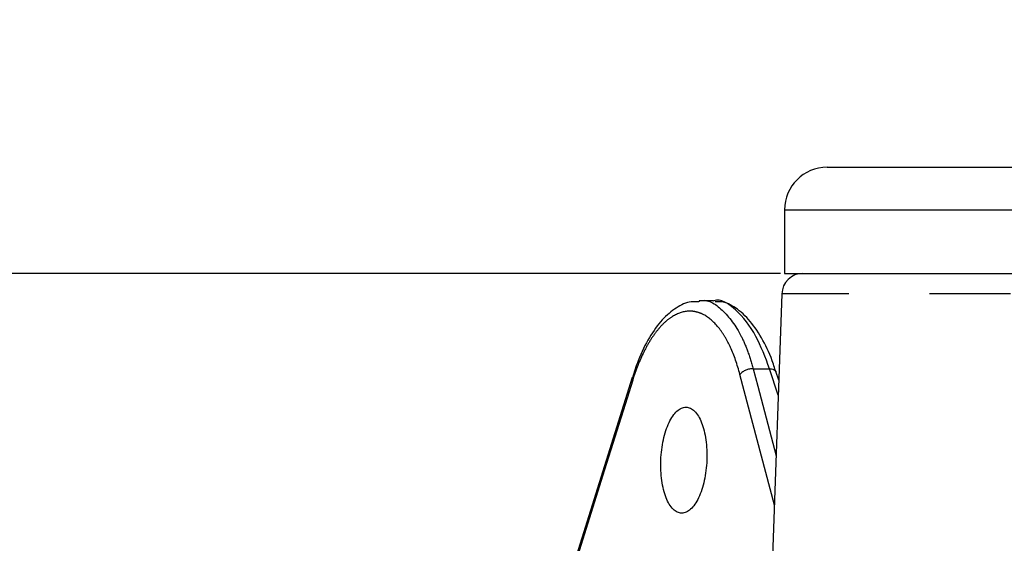
# Model space of a CAD drawing. Extents: x 5 to 415, y 5 to 292.
# Drawn here: x 47 to 63, y 111 to 119 of the extents above; entities that cross this region are included whole.
import ezdxf

# ---------------------------------------------------------------- set-up
doc = ezdxf.new("R2010")
doc.units = 0
doc.header["$PDSIZE"] = -1
doc.linetypes.add('CENTERX2', pattern=[20.32, 12.7, -2.54, 2.54, -2.54])
doc.linetypes.add('PHANTOM', pattern=[12.7, 6.35, -1.27, 1.27, -1.27, 1.27, -1.27])
doc.layers.get('0').update_dxf_attribs({"linetype": 'CONTINUOUS'})
doc.layers.get('DEFPOINTS').update_dxf_attribs({"linetype": 'CONTINUOUS'})
doc.layers.add('中心線', color=11, linetype='CENTERX2')
doc.styles.add('SLDTEXTSTYLE0', font='TXT', dxfattribs={"width": 0.7, "bigfont": 'bigfont'})
doc.styles.get("Standard").update_dxf_attribs({"font": 'msgothic.ttc'})
doc.dimstyles.new('SLDDIMSTYLE1', dxfattribs={"dimtxt": 3.031684, "dimasz": 2, "dimexe": 0, "dimexo": 0.0625, "dimgap": 0.757921, "dimtad": 1, "dimdec": 1, "dimlfac": 3, "dimrnd": 1e-09, "dimzin": 12, "dimtxsty": 'SLDTEXTSTYLE0', "dimblk1": 'OPEN30', "dimblk2": 'OPEN30', "dimsah": 1, "dimcen": 0.09, "dimazin": 3, "dimtfac": 1, "dimtdec": 1, "dimtofl": 0, "dimtmove": 0, "dimatfit": 3, "dimtolj": 1, "dimtzin": 12})
doc.dimstyles.new('SLDDIMSTYLE3', dxfattribs={"dimtxt": 3.031684, "dimasz": 2, "dimexe": 0, "dimexo": 0.0625, "dimgap": 0.757921, "dimtad": 1, "dimdec": 0, "dimlfac": 3, "dimrnd": 1e-09, "dimzin": 12, "dimtxsty": 'SLDTEXTSTYLE0', "dimblk1": 'OPEN30', "dimblk2": 'OPEN30', "dimsah": 1, "dimcen": 0.09, "dimazin": 3, "dimtfac": 1, "dimtdec": 0, "dimtofl": 0, "dimtmove": 0, "dimatfit": 3, "dimtolj": 1, "dimtzin": 12})

# ---------------------------------------------------------------- blocks, each defined once
blk = doc.blocks.new('_OPEN30')
at = {"color": 0, "linetype": 'BYBLOCK'}
for p, q in [((-1, 0.267949), (0, 0)), ((0, 0), (-1, -0.267949)), ((0, 0), (-1, 0))]:
    blk.add_line(p, q, dxfattribs=at)
blk = doc.blocks.new('_D_2')
at = {"layer": 'DEFPOINTS', "color": 0}
for p in [(70.528, 128.933), (24.136, 114.879), (59.323, 114.879)]:
    blk.add_point(p, dxfattribs=at)
at = {"layer": '中心線', "color": 0}
for p, q in [((70.466, 128.933), (24.136, 128.933)), ((24.136, 126.933), (24.136, 116.879)), ((59.26, 114.879), (24.136, 114.879))]:
    blk.add_line(p, q, dxfattribs=at)
at = {"layer": '中心線', "color": 0, "xscale": 2, "yscale": 2, "zscale": 2}
for p, rotation in [((24.136, 128.933), 89.99999999999999), ((24.136, 114.879), 270)]:
    blk.add_blockref('_OPEN30', p, dxfattribs=dict(at, rotation=rotation))
at = {"layer": '中心線', "color": 0, "insert": (21.862, 121.579), "char_height": 3.0317, "attachment_point": 5, "rotation": 90}
blk.add_mtext('\\A1;35', dxfattribs=at)
blk = doc.blocks.new('_D_3')
at = {"layer": 'DEFPOINTS', "color": 0}
for p in [(70.528, 128.933), (17.224, 96.113), (38.223, 96.113)]:
    blk.add_point(p, dxfattribs=at)
at = {"layer": '中心線', "color": 0}
for p, q in [((70.466, 128.933), (17.224, 128.933)), ((17.224, 126.933), (17.224, 98.113)), ((38.16, 96.113), (17.224, 96.113))]:
    blk.add_line(p, q, dxfattribs=at)
at = {"layer": '中心線', "color": 0, "xscale": 2, "yscale": 2, "zscale": 2}
for p, rotation in [((17.224, 128.933), 90), ((17.224, 96.113), 270)]:
    blk.add_blockref('_OPEN30', p, dxfattribs=dict(at, rotation=rotation))
at = {"layer": '中心線', "color": 0, "insert": (14.587, 112.929), "char_height": 3.0317, "attachment_point": 5, "rotation": 90}
blk.add_mtext('\\A1;(98)', dxfattribs=at)
blk = doc.blocks.new('_D_5')
at = {"layer": 'DEFPOINTS', "color": 0}
for p in [(59.323, 114.879), (24.136, 99.779), (33.995, 99.779)]:
    blk.add_point(p, dxfattribs=at)
at = {"layer": '中心線', "color": 0}
for p, q in [((59.26, 114.879), (24.136, 114.879)), ((24.136, 112.879), (24.136, 101.779)), ((33.932, 99.779), (24.136, 99.779))]:
    blk.add_line(p, q, dxfattribs=at)
at = {"layer": '中心線', "color": 0, "xscale": 2, "yscale": 2, "zscale": 2}
for p, rotation in [((24.136, 114.879), 89.99999999999999), ((24.136, 99.779), 270)]:
    blk.add_blockref('_OPEN30', p, dxfattribs=dict(at, rotation=rotation))
at = {"layer": '中心線', "color": 0, "insert": (21.862, 107.18), "char_height": 3.0317, "attachment_point": 5, "rotation": 90}
blk.add_mtext('\\A1;45', dxfattribs=at)

msp = doc.modelspace()

# ---------------------------------------------------------------- linework, layer by layer
at = {"color": 0, "linetype": 'CONTINUOUS'}
for p, q in [((59.989, 116.546), (64.746, 116.546)), ((59.323, 115.879), (59.323, 114.879)), ((59.323, 114.879), (64.382, 114.879)), ((59.278, 114.557), (59.118, 109.98)), ((58.202, 114.446), (57.982, 114.446)), ((56.927, 113.245), (55.738, 109.461)), ((56.927, 113.245), (56.926, 113.241)), ((59.231, 113.204), (59.187, 113.336))]:
    msp.add_line(p, q, dxfattribs=at)
at = {"color": 0, "linetype": 'PHANTOM'}
for p, q in [((59.323, 115.879), (64.382, 115.879)), ((70.489, 114.557), (59.278, 114.557)), ((59.162, 111.24), (58.621, 113.291)), ((58.829, 113.38), (59.087, 113.38)), ((59.222, 112.966), (59.087, 113.38))]:
    msp.add_line(p, q, dxfattribs=at)
at = {"color": 0, "linetype": 'PHANTOM', "flags": 128}
for points in [[(58.829, 113.38), (58.901, 113.107), (59.189, 112.015), (59.189, 112.014)], [(56.936, 113.203), (56.847, 112.921), (56.494, 111.796), (55.769, 109.49)]]:
    msp.add_lwpolyline(points, dxfattribs=at)
at = {"color": 0, "linetype": 'CONTINUOUS', "flags": 128}
msp.add_lwpolyline([(59.087, 113.38), (59.114, 113.379), (59.139, 113.374), (59.159, 113.367), (59.175, 113.356), (59.185, 113.342), (59.187, 113.336)], dxfattribs=at)
at = {"color": 0, "linetype": 'CONTINUOUS'}
for centre, radius, end in [((59.989, 115.879), 0.667, 180), ((59.611, 114.546), 0.333, 178)]:
    msp.add_arc(centre, radius, 90, end, dxfattribs=at)
at = {"color": 0, "linetype": 'PHANTOM'}
for centre, radius, start, end in [((56.977, 113.234), 0.0517, 172.5319, 217.1601), ((58.815, 113.123), 0.257, 86.958, 139.104)]:
    msp.add_arc(centre, radius, start, end, dxfattribs=at)
for points, knots in [([(57.964, 114.436), (57.973, 114.44), (58.103, 114.491), (58.351, 114.325), (58.595, 114.01), (58.746, 113.661), (58.801, 113.476), (58.829, 113.38)], [0, 0, 0, 0, 0.024224, 0.369032, 0.713665, 0.850756, 1, 1, 1, 1]), ([(58.621, 113.291), (58.579, 113.449), (58.53, 113.591), (58.443, 113.78), (58.412, 113.838), (58.347, 113.945), (58.314, 113.993), (58.208, 114.121), (58.132, 114.187), (58.013, 114.25), (57.973, 114.265), (57.892, 114.284), (57.85, 114.288), (57.725, 114.281), (57.643, 114.253), (57.52, 114.177), (57.479, 114.146), (57.399, 114.073), (57.361, 114.031), (57.285, 113.937), (57.249, 113.886), (57.177, 113.771), (57.143, 113.709), (57.045, 113.512), (56.987, 113.365), (56.936, 113.203)], [0, 0, 0, 0, 0.125, 0.125, 0.1875, 0.1875, 0.25, 0.25, 0.375, 0.375, 0.4375, 0.4375, 0.5, 0.5, 0.625, 0.625, 0.6875, 0.6875, 0.75, 0.75, 0.8125, 0.8125, 0.875, 0.875, 1, 1, 1, 1])]:
    msp.add_open_spline(points, degree=3, knots=knots, dxfattribs=at)
at = {"color": 0, "linetype": 'CONTINUOUS'}
for points, knots in [([(59.087, 113.38), (59.019, 113.56), (58.868, 113.959), (58.561, 114.322), (58.319, 114.491), (58.205, 114.444), (58.203, 114.443)], [0, 0, 0, 0, 0.290868, 0.641809, 0.99293, 1, 1, 1, 1]), ([(57.96, 114.432), (57.925, 114.434), (57.807, 114.44), (57.613, 114.343), (57.392, 114.159), (57.192, 113.879), (57.034, 113.568), (56.96, 113.331), (56.932, 113.239)], [0, 0, 0, 0, 0.078456, 0.26255, 0.454306, 0.657936, 0.867415, 1, 1, 1, 1]), ([(59.179, 113.347), (59.168, 113.383), (59.115, 113.565), (58.984, 113.837), (58.788, 114.142), (58.567, 114.339), (58.374, 114.439), (58.262, 114.435), (58.23, 114.434)], [0, 0, 0, 0, 0.055068, 0.277001, 0.5031, 0.729815, 0.922256, 1, 1, 1, 1]), ([(57.378, 111.946), (57.376, 111.891), (57.376, 111.837), (57.381, 111.73), (57.386, 111.677), (57.4, 111.576), (57.409, 111.529), (57.432, 111.438), (57.445, 111.395), (57.476, 111.318), (57.492, 111.284), (57.529, 111.223), (57.549, 111.197), (57.591, 111.155), (57.613, 111.139), (57.659, 111.118), (57.682, 111.113), (57.729, 111.112), (57.754, 111.118), (57.801, 111.139), (57.824, 111.155), (57.869, 111.197), (57.891, 111.223), (57.933, 111.283), (57.953, 111.318), (57.989, 111.395), (58.006, 111.438), (58.036, 111.528), (58.049, 111.576), (58.071, 111.677), (58.08, 111.729), (58.093, 111.836), (58.098, 111.891), (58.102, 112), (58.102, 112.054), (58.097, 112.161), (58.092, 112.214), (58.071, 112.364), (58.048, 112.458), (58.003, 112.573), (57.986, 112.608), (57.949, 112.669), (57.929, 112.694), (57.887, 112.736), (57.865, 112.752), (57.819, 112.774), (57.796, 112.779), (57.748, 112.779), (57.725, 112.774), (57.678, 112.753), (57.654, 112.737), (57.609, 112.695), (57.587, 112.669), (57.545, 112.609), (57.525, 112.574), (57.489, 112.497), (57.472, 112.455), (57.442, 112.364), (57.429, 112.316), (57.396, 112.165), (57.382, 112.056), (57.378, 111.946)], [0, 0, 0, 0, 0.03125, 0.03125, 0.0625, 0.0625, 0.09375, 0.09375, 0.125, 0.125, 0.15625, 0.15625, 0.1875, 0.1875, 0.21875, 0.21875, 0.25, 0.25, 0.28125, 0.28125, 0.3125, 0.3125, 0.34375, 0.34375, 0.375, 0.375, 0.40625, 0.40625, 0.4375, 0.4375, 0.46875, 0.46875, 0.5, 0.5, 0.53125, 0.53125, 0.5625, 0.5625, 0.625, 0.625, 0.65625, 0.65625, 0.6875, 0.6875, 0.71875, 0.71875, 0.75, 0.75, 0.78125, 0.78125, 0.8125, 0.8125, 0.84375, 0.84375, 0.875, 0.875, 0.90625, 0.90625, 0.9375, 0.9375, 1, 1, 1, 1])]:
    msp.add_open_spline(points, degree=3, knots=knots, dxfattribs=at)

# ---------------------------------------------------------------- dimensions: what is measured, and where the dimension line sits
at = {"layer": '中心線', "color": 0}
for base, p2, text, dimstyle, picture, middle in [((17.224, 96.113), (38.223, 96.113), '(<>)', 'SLDDIMSTYLE3', '_D_3', (17.224, 112.929)), ((24.136, 114.879), (59.323, 114.879), '35', 'SLDDIMSTYLE1', '_D_2', (24.136, 121.579))]:
    dim = msp.add_linear_dim(base=base, p1=(70.528, 128.933), p2=p2, angle=270, text=text, dimstyle=dimstyle, override={"dimtxsty": 'STANDARD'}, dxfattribs=at)
    dim.commit()
    dim.dimension.update_dxf_attribs({"geometry": picture, "text_midpoint": middle, "dimtype": 160})
dim = msp.add_linear_dim(base=(24.136, 99.779), p1=(59.323, 114.879), p2=(33.995, 99.779), angle=270, dimstyle='SLDDIMSTYLE3', override={"dimtxsty": 'STANDARD'}, dxfattribs=at)
dim.commit()
dim.dimension.update_dxf_attribs({"geometry": '_D_5', "text_midpoint": (24.136, 107.18), "dimtype": 160})

doc.saveas('drawing.dxf')
